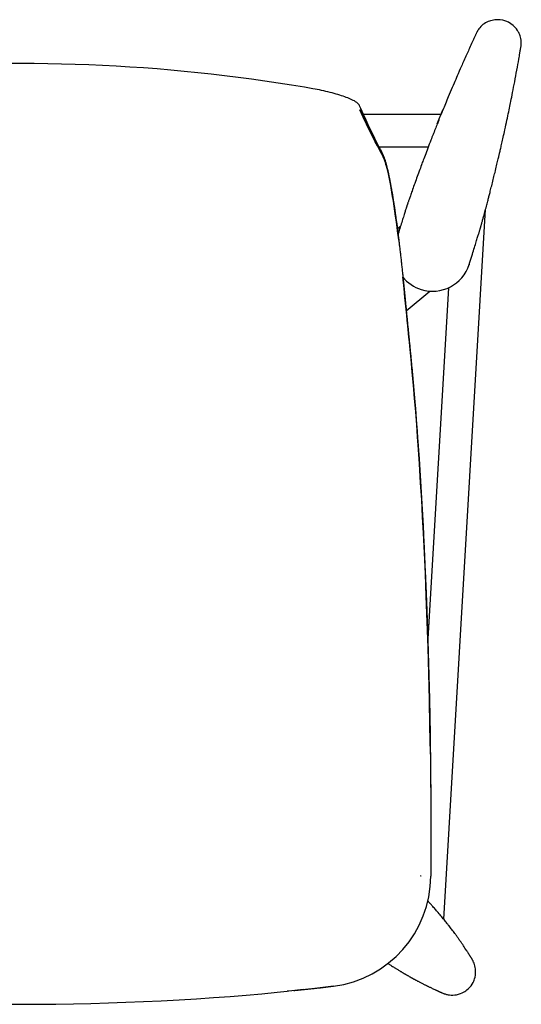
# Model space of a CAD drawing. Extents: x 110 to 3157, y 56 to 2200.
# Drawn here: x 1152 to 1400, y 301 to 788 of the extents above; entities that cross this region are included whole.
import ezdxf

# ---------------------------------------------------------------- set-up
doc = ezdxf.new("R2010")
doc.units = 0
doc.header["$LTSCALE"] = 11
doc.layers.get('0').update_dxf_attribs({"linetype": 'CONTINUOUS'})

msp = doc.modelspace()

# ---------------------------------------------------------------- linework, layer by layer
at = {"color": 7, "linetype": 'CONTINUOUS'}
for p, q in [((1319.82, 745.04), (1319.7, 745.24)), ((1360.16, 740.78), (1321.74, 740.78)), ((1358.18, 736.17), (1360.98, 743.12)), ((1329.47, 724.78), (1353.72, 724.78)), ((1361.34, 343.21), (1381.99, 693.8)), ((1339.97, 685.48), (1338.49, 684.23)), ((1338.98, 682.29), (1339.95, 685.39)), ((1373.92, 666.74), (1373.85, 666.54)), ((1342.86, 643.84), (1354.42, 653.54)), ((1363.68, 655.17), (1353.47, 481.7)), ((1349.91, 364.8), (1349.99, 364.48))]:
    msp.add_line(p, q, dxfattribs=at)
at = {"color": 7, "linetype": 'CONTINUOUS', "flags": 128}
for points in [[(1373.94, 666.74), (1374.27, 667.81), (1374.59, 668.84), (1374.91, 669.85), (1375.21, 670.82), (1375.5, 671.76), (1375.78, 672.67), (1376.04, 673.49), (1376.29, 674.29), (1376.52, 675.05), (1376.75, 675.79), (1376.97, 676.5), (1377.18, 677.18), (1377.39, 677.83), (1377.58, 678.45), (1377.76, 679.04), (1377.94, 679.61), (1378.1, 680.13), (1378.26, 680.63), (1378.4, 681.1), (1378.54, 681.54), (1378.67, 681.95), (1378.79, 682.34), (1378.9, 682.69), (1379, 683.02), (1379.09, 683.32), (1379.17, 683.6), (1379.25, 683.84), (1379.31, 684.06), (1379.37, 684.26), (1379.43, 684.44), (1379.47, 684.61), (1379.52, 684.76), (1379.56, 684.91), (1379.6, 685.04), (1379.64, 685.16), (1379.67, 685.28), (1379.7, 685.4), (1379.75, 685.55), (1379.79, 685.71), (1379.84, 685.89), (1379.91, 686.13), (1379.98, 686.39), (1380.06, 686.68), (1380.15, 687), (1380.25, 687.35), (1380.35, 687.73), (1380.46, 688.13), (1380.58, 688.56), (1380.7, 689.02), (1380.81, 689.4), (1380.91, 689.8), (1381.02, 690.21), (1381.14, 690.64), (1381.26, 691.08), (1381.47, 691.86), (1381.67, 692.61), (1381.87, 693.34), (1382.05, 694.05), (1382.23, 694.73), (1382.42, 695.42), (1382.59, 696.08), (1382.76, 696.72), (1382.92, 697.33), (1383.07, 697.91), (1383.22, 698.47), (1383.35, 698.96), (1383.47, 699.43), (1383.58, 699.88), (1383.69, 700.3), (1383.8, 700.7), (1383.93, 701.21), (1384.06, 701.74), (1384.21, 702.31), (1384.36, 702.91), (1384.52, 703.53), (1384.69, 704.18), (1384.86, 704.87), (1385.04, 705.58), (1385.22, 706.32), (1385.42, 707.09), (1385.62, 707.88), (1385.82, 708.71), (1385.99, 709.38), (1386.16, 710.07), (1386.33, 710.77), (1386.51, 711.49), (1386.68, 712.2), (1386.89, 713.07), (1387.09, 713.91), (1387.29, 714.71), (1387.47, 715.48), (1387.65, 716.21), (1387.82, 716.92), (1387.97, 717.59), (1388.12, 718.21), (1388.26, 718.8), (1388.39, 719.36), (1388.52, 719.88), (1388.61, 720.28), (1388.7, 720.65), (1388.78, 721), (1388.85, 721.33), (1388.95, 721.74), (1389.05, 722.18), (1389.16, 722.65), (1389.27, 723.14), (1389.39, 723.65), (1389.52, 724.2), (1389.65, 724.77), (1389.78, 725.37), (1389.93, 725.99), (1390.07, 726.65), (1390.23, 727.33), (1390.39, 728.03), (1390.55, 728.76), (1390.74, 729.6), (1390.93, 730.46), (1391.13, 731.36), (1391.33, 732.29), (1391.54, 733.25), (1391.81, 734.48), (1392.07, 735.67), (1392.32, 736.83), (1392.56, 737.95), (1392.79, 739.04), (1393.01, 740.09), (1393.22, 741.11), (1393.43, 742.1), (1393.62, 743.05), (1393.81, 743.96), (1393.99, 744.84), (1394.17, 745.69), (1394.33, 746.5), (1394.49, 747.28), (1394.7, 748.32), (1394.91, 749.38), (1395.12, 750.47), (1395.34, 751.58), (1395.6, 752.88), (1395.86, 754.22), (1396.12, 755.58), (1396.39, 756.97), (1396.65, 758.39), (1396.92, 759.81), (1397.19, 761.26), (1397.46, 762.73), (1397.73, 764.22), (1397.96, 765.51), (1398.2, 766.81), (1398.43, 768.13), (1398.57, 768.89), (1398.7, 769.63), (1398.82, 770.33), (1398.94, 771.01), (1399.02, 771.51), (1399.1, 771.98), (1399.18, 772.45), (1399.26, 772.89), (1399.33, 773.31), (1399.4, 773.71), (1399.43, 773.88), (1399.48, 774.16), (1399.54, 774.55), (1399.57, 774.81), (1399.59, 774.96), (1399.61, 775.14), (1399.64, 775.45), (1399.66, 775.83), (1399.67, 776.27), (1399.65, 776.88), (1399.59, 777.58), (1399.47, 778.36), (1399.32, 779.04), (1399.15, 779.62), (1398.98, 780.1), (1398.81, 780.49), (1398.63, 780.84), (1398.43, 781.23), (1398.18, 781.67), (1397.77, 782.32), (1397.25, 783.03), (1396.64, 783.77), (1395.61, 784.77), (1394.49, 785.64), (1393.28, 786.35), (1391.99, 786.91), (1390.62, 787.32), (1389.2, 787.56), (1388.25, 787.62), (1387.38, 787.6), (1386.58, 787.52), (1385.86, 787.41), (1385.21, 787.26), (1384.52, 787.07), (1383.93, 786.89), (1383.31, 786.66), (1382.65, 786.38), (1381.97, 786.03), (1381.32, 785.63), (1380.72, 785.19), (1380.15, 784.71), (1379.63, 784.19), (1379.15, 783.65), (1378.75, 783.13), (1378.41, 782.64), (1378.14, 782.21), (1378.04, 782.04), (1377.96, 781.9), (1377.9, 781.79), (1377.8, 781.6), (1377.71, 781.42), (1377.55, 781.09), (1377.41, 780.8), (1377.3, 780.55), (1377.2, 780.34), (1377.1, 780.13), (1377, 779.92), (1376.55, 778.93), (1376.28, 778.35), (1376.01, 777.77), (1375.74, 777.17), (1375.44, 776.51), (1375.12, 775.82), (1374.8, 775.11), (1374.46, 774.38), (1374.12, 773.61), (1373.82, 772.96), (1373.52, 772.28), (1373.2, 771.59), (1372.89, 770.9), (1372.59, 770.22), (1372.29, 769.55), (1371.95, 768.79), (1371.62, 768.05), (1371.3, 767.32), (1370.98, 766.62), (1370.68, 765.92), (1370.38, 765.25), (1370.09, 764.6), (1369.82, 763.97), (1369.54, 763.35), (1369, 762.11), (1368.46, 760.85), (1368.06, 759.94), (1367.67, 759.03), (1367.27, 758.1), (1366.86, 757.16), (1366.45, 756.2), (1366.01, 755.16), (1365.55, 754.08), (1365.08, 752.97), (1364.6, 751.84), (1364.11, 750.67), (1363.61, 749.46), (1363.26, 748.64), (1362.91, 747.8), (1362.56, 746.94), (1362.2, 746.09), (1361.86, 745.27), (1361.54, 744.47), (1361.22, 743.7), (1360.92, 742.97), (1360.63, 742.26), (1360.36, 741.58), (1360.09, 740.93), (1360.03, 740.78)], [(1295.91, 753.65), (1292.63, 754.22), (1286.12, 755.29), (1279.56, 756.32), (1272.98, 757.3), (1266.39, 758.23), (1259.77, 759.1), (1253.15, 759.92), (1246.5, 760.69), (1239.85, 761.41), (1233.17, 762.08), (1226.49, 762.69), (1219.79, 763.26), (1213.08, 763.76), (1206.35, 764.22), (1199.62, 764.62), (1192.87, 764.97), (1186.12, 765.27), (1179.35, 765.51), (1172.57, 765.7), (1165.79, 765.84), (1159, 765.92), (1152.22, 765.95), (1145.44, 765.93)], [(1319.7, 745.24), (1319.57, 745.47), (1319.35, 745.78), (1319.07, 746.11), (1318.73, 746.44), (1318.43, 746.69), (1318.12, 746.91), (1317.83, 747.11), (1317.25, 747.45), (1316.64, 747.77), (1316.02, 748.07), (1315.37, 748.36), (1314.7, 748.65), (1313.99, 748.93), (1313.24, 749.21), (1312.47, 749.49), (1311.66, 749.77), (1310.83, 750.05), (1309.97, 750.32), (1309.07, 750.59), (1308.15, 750.86), (1307.19, 751.13), (1306.21, 751.4), (1305.2, 751.66), (1304.17, 751.92), (1303.12, 752.17), (1302.06, 752.42), (1300.99, 752.66), (1299.91, 752.89), (1298.87, 753.1), (1297.87, 753.29), (1296.76, 753.5), (1295.92, 753.65)], [(1339.12, 679.21), (1339.05, 679.73), (1338.83, 681.53), (1338.61, 683.31), (1338.38, 685.06), (1338.15, 686.79), (1337.93, 688.49), (1337.7, 690.15), (1337.47, 691.77), (1337.25, 693.36), (1337.02, 694.9), (1336.8, 696.39), (1336.58, 697.85), (1336.36, 699.28), (1336.13, 700.66), (1335.92, 702.01), (1335.7, 703.32), (1335.48, 704.58), (1335.27, 705.8), (1335.05, 706.97), (1334.84, 708.1), (1334.63, 709.19), (1334.43, 710.23), (1334.23, 711.2), (1334.03, 712.13), (1333.84, 713.02), (1333.64, 713.87), (1333.45, 714.68), (1333.25, 715.45), (1333.05, 716.18), (1332.86, 716.88), (1332.65, 717.54), (1332.51, 717.97), (1332.37, 718.38), (1332.24, 718.76), (1332.03, 719.3), (1331.83, 719.82), (1331.61, 720.33), (1331.38, 720.84), (1331.14, 721.36), (1330.88, 721.9), (1330.55, 722.59), (1330.09, 723.53), (1329.36, 725), (1328.7, 726.3), (1328, 727.65), (1327.32, 728.98), (1326.6, 730.42), (1325.84, 731.97), (1325.02, 733.71), (1324.1, 735.66), (1323.06, 737.91), (1321.75, 740.76), (1320.39, 743.75), (1319.81, 745.04)], [(1319.91, 743.12), (1321.25, 740.24), (1323.9, 734.61), (1325.22, 731.88), (1326.53, 729.22), (1327.83, 726.67), (1328.48, 725.45), (1329.12, 724.24), (1329.85, 722.87), (1330.57, 721.51), (1331.28, 720.07), (1331.98, 718.49), (1332.31, 717.66), (1332.67, 716.65), (1332.92, 715.86), (1333.17, 714.97), (1333.44, 713.97), (1333.72, 712.83), (1334.01, 711.57), (1334.3, 710.2), (1334.53, 709.09), (1334.76, 707.92), (1335.11, 706.08), (1335.46, 704.12), (1335.82, 702.03), (1336.2, 699.78), (1336.57, 697.41), (1336.96, 694.88), (1337.35, 692.23), (1337.74, 689.46), (1338.12, 686.69), (1338.5, 683.83), (1338.87, 680.87), (1339.15, 678.63)], [(1339.15, 678.63), (1339.11, 678.97), (1338.73, 682), (1338.35, 684.94), (1337.97, 687.81), (1337.6, 690.48), (1337.23, 693.05), (1336.86, 695.53), (1336.49, 697.93), (1336.12, 700.23), (1335.76, 702.43), (1335.39, 704.51), (1335.04, 706.47), (1334.7, 708.24), (1334.37, 709.88), (1334.05, 711.39), (1333.73, 712.78), (1333.42, 714.04), (1333.12, 715.17), (1332.83, 716.15), (1332.54, 717), (1332.27, 717.75), (1332.02, 718.4), (1331.53, 719.5), (1331.04, 720.48), (1330.55, 721.45), (1329.56, 723.4), (1328.56, 725.29), (1327.55, 727.2), (1326.54, 729.18), (1324.91, 732.53), (1323.25, 735.98), (1321.59, 739.51), (1319.91, 743.12)], [(1358.98, 738.17), (1358.89, 737.94), (1358.72, 737.53), (1358.55, 737.1), (1358.37, 736.65), (1358.18, 736.18), (1357.94, 735.57), (1357.68, 734.92), (1357.41, 734.25), (1357.14, 733.55), (1356.85, 732.82), (1356.55, 732.06), (1356.31, 731.45), (1356.06, 730.82), (1355.81, 730.17), (1355.55, 729.5), (1355.28, 728.82), (1355.01, 728.13), (1354.61, 727.09), (1354.22, 726.08), (1353.84, 725.1), (1353.48, 724.14), (1353.12, 723.2), (1352.77, 722.29), (1352.44, 721.4), (1352.12, 720.56), (1351.81, 719.74), (1351.51, 718.94), (1351.22, 718.17), (1351, 717.58), (1350.78, 717), (1350.57, 716.43), (1350.35, 715.84), (1350.08, 715.11), (1349.8, 714.34), (1349.5, 713.55), (1349.2, 712.72), (1348.88, 711.86), (1348.56, 710.97), (1348.27, 710.17), (1347.97, 709.34), (1347.66, 708.49), (1347.34, 707.62), (1347.02, 706.72), (1346.76, 706), (1346.5, 705.26), (1346.23, 704.51), (1345.96, 703.74), (1345.68, 702.96), (1345.46, 702.34), (1345.25, 701.75), (1345.06, 701.2), (1344.87, 700.67), (1344.7, 700.17), (1344.53, 699.69), (1344.38, 699.25), (1344.23, 698.84), (1344.1, 698.46), (1343.98, 698.11), (1343.87, 697.78), (1343.76, 697.49), (1343.67, 697.22), (1343.59, 696.99), (1343.54, 696.84), (1343.49, 696.7), (1343.45, 696.58), (1343.42, 696.47), (1343.39, 696.37), (1343.35, 696.26), (1343.3, 696.11), (1343.24, 695.94), (1343.18, 695.76), (1343.11, 695.55), (1343.05, 695.36), (1342.98, 695.14), (1342.9, 694.89), (1342.81, 694.61), (1342.72, 694.3), (1342.61, 693.97), (1342.5, 693.62), (1342.38, 693.23), (1342.25, 692.82), (1342.1, 692.34), (1341.95, 691.83), (1341.78, 691.29), (1341.6, 690.71), (1341.41, 690.1), (1341.21, 689.46), (1341.01, 688.83), (1340.81, 688.16), (1340.59, 687.47), (1340.37, 686.75), (1340.13, 686), (1339.89, 685.22), (1339.64, 684.41), (1339.38, 683.57), (1339.11, 682.71), (1338.83, 681.81), (1338.81, 681.73)], [(1339.95, 685.39), (1339.97, 685.47), (1339.98, 685.48)], [(1341.19, 660.36), (1341.44, 657.84), (1341.79, 654.46), (1342.13, 651.01), (1342.48, 647.54), (1342.83, 644.01), (1343.18, 640.46), (1343.52, 636.9), (1343.93, 632.77), (1344.35, 628.64), (1345.16, 620.38), (1345.92, 612.1), (1346.65, 603.81), (1347.33, 595.52), (1347.98, 587.21), (1348.58, 578.9), (1349.15, 570.59), (1350.2, 554.02), (1351.12, 537.44), (1351.93, 520.86), (1352.64, 504.28), (1353.27, 486.81), (1353.81, 469.34), (1354.25, 451.87), (1354.59, 434.4), (1354.83, 416.91), (1354.97, 399.43), (1355.03, 381.94), (1354.99, 364.45)], [(1344.37, 628.49), (1344.15, 630.77), (1343.58, 636.41), (1343.33, 639.04), (1343.07, 641.67), (1342.64, 646.05), (1342.21, 650.4), (1341.77, 654.76), (1341.33, 659.07), (1341.21, 660.34)], [(1354.74, 425.24), (1354.54, 438.46), (1354.28, 451.57), (1353.97, 464.57), (1353.61, 477.43), (1353.19, 490.16), (1352.73, 502.74), (1352.28, 513.86), (1351.82, 524.22), (1351.35, 533.93), (1350.93, 541.88), (1350.46, 550.35), (1349.95, 558.78), (1349.36, 568.13), (1348.88, 575.28), (1348.44, 581.52), (1348, 587.52), (1347.5, 593.82), (1346.96, 600.43), (1346.4, 606.98), (1345.82, 613.47), (1345.22, 619.9), (1344.6, 626.26), (1344.38, 628.5)], [(1333.82, 321.37), (1333.94, 321.29), (1334.14, 321.16), (1334.34, 321.03), (1334.63, 320.84), (1334.92, 320.65), (1335.22, 320.46), (1335.63, 320.19), (1336.06, 319.92), (1336.49, 319.64), (1336.94, 319.36), (1337.2, 319.19), (1337.48, 319.02), (1337.76, 318.84), (1338.05, 318.66), (1338.36, 318.47), (1338.67, 318.28), (1338.99, 318.08), (1339.34, 317.87), (1339.7, 317.65), (1340.06, 317.43), (1340.28, 317.3), (1340.51, 317.16), (1340.73, 317.03), (1340.95, 316.9), (1341.16, 316.78), (1341.35, 316.66), (1341.53, 316.55), (1341.71, 316.45), (1341.87, 316.35), (1342.03, 316.26), (1342.16, 316.19), (1342.29, 316.11), (1342.4, 316.04), (1342.53, 315.97), (1342.66, 315.9), (1342.83, 315.79), (1343.02, 315.69), (1343.22, 315.57), (1343.43, 315.45), (1343.66, 315.32), (1343.9, 315.18), (1344.14, 315.04), (1344.35, 314.93), (1344.56, 314.81), (1344.76, 314.69), (1344.96, 314.58), (1345.15, 314.48), (1345.32, 314.38), (1345.49, 314.29), (1345.65, 314.2), (1345.8, 314.11), (1345.94, 314.03), (1346.08, 313.96), (1346.21, 313.89), (1346.32, 313.82), (1346.43, 313.76), (1346.53, 313.71), (1346.64, 313.65), (1346.77, 313.58), (1346.91, 313.5), (1347.06, 313.42), (1347.22, 313.33), (1347.4, 313.24), (1347.58, 313.14), (1347.78, 313.03), (1347.99, 312.92), (1348.22, 312.8), (1348.46, 312.67), (1348.71, 312.54), (1348.98, 312.4), (1349.25, 312.25), (1349.52, 312.11), (1349.87, 311.93), (1350.2, 311.76), (1350.53, 311.59), (1350.85, 311.43), (1351.15, 311.27), (1351.44, 311.12), (1351.72, 310.98), (1352, 310.84), (1352.24, 310.72), (1352.47, 310.61), (1352.69, 310.5), (1352.9, 310.39), (1353.1, 310.29), (1353.3, 310.19), (1353.48, 310.1), (1353.75, 309.97), (1354.02, 309.84), (1354.3, 309.7), (1354.59, 309.56), (1354.94, 309.39), (1355.31, 309.22), (1355.69, 309.04), (1356.08, 308.85), (1356.49, 308.66), (1356.9, 308.47), (1357.13, 308.37), (1357.35, 308.26), (1357.56, 308.17), (1357.77, 308.07), (1357.96, 307.99), (1358.14, 307.9), (1358.32, 307.82), (1358.45, 307.76), (1358.57, 307.71), (1358.69, 307.66), (1358.8, 307.6), (1358.91, 307.56), (1359.01, 307.51), (1359.11, 307.47), (1359.19, 307.43), (1359.28, 307.39), (1359.39, 307.34), (1359.5, 307.29), (1359.62, 307.24), (1359.76, 307.18), (1359.87, 307.13), (1359.99, 307.08), (1360.12, 307.02), (1360.26, 306.96), (1360.42, 306.89), (1360.62, 306.81), (1360.87, 306.7), (1361.17, 306.58), (1361.5, 306.45), (1361.64, 306.4), (1361.81, 306.34), (1362.04, 306.26), (1362.34, 306.17), (1362.69, 306.07), (1363.12, 305.97), (1363.6, 305.87), (1364.16, 305.79), (1364.99, 305.72), (1365.86, 305.71), (1366.77, 305.77), (1367.71, 305.91), (1368.66, 306.13), (1369.6, 306.43), (1370.43, 306.78), (1371.14, 307.14), (1371.73, 307.48), (1372.23, 307.81), (1372.81, 308.24), (1373.45, 308.79), (1374.15, 309.5), (1374.86, 310.35), (1375.41, 311.18), (1375.83, 311.92), (1376.14, 312.56), (1376.37, 313.12), (1376.59, 313.78), (1376.81, 314.57), (1376.99, 315.5), (1377.1, 316.55), (1377.12, 317.6), (1377.05, 318.64), (1376.93, 319.41), (1376.76, 320.17), (1376.54, 320.9), (1376.32, 321.52), (1376.12, 321.99), (1375.97, 322.33), (1375.85, 322.56), (1375.75, 322.74), (1375.67, 322.9), (1375.6, 323.02), (1375.55, 323.11), (1375.51, 323.17), (1375.48, 323.23), (1375.44, 323.29), (1375.33, 323.47), (1375.24, 323.63), (1375.15, 323.78), (1375.07, 323.9), (1375, 324.03), (1374.92, 324.14), (1374.85, 324.26), (1374.73, 324.45), (1374.62, 324.63), (1374.52, 324.8), (1374.43, 324.95), (1374.35, 325.06), (1374.29, 325.17), (1374.23, 325.27), (1374.16, 325.38), (1374.08, 325.49), (1373.98, 325.66), (1373.87, 325.83), (1373.75, 326.02), (1373.63, 326.22), (1373.5, 326.42), (1373.36, 326.64), (1373.21, 326.88), (1373.05, 327.12), (1372.89, 327.37), (1372.73, 327.62), (1372.29, 328.3), (1371.84, 328.97), (1371.47, 329.54), (1371.09, 330.1), (1370.71, 330.65), (1370.5, 330.97), (1370.29, 331.28), (1370.08, 331.58), (1369.89, 331.86), (1369.7, 332.13), (1369.51, 332.4), (1369.34, 332.65), (1369.17, 332.89), (1369.05, 333.06), (1368.92, 333.24), (1368.8, 333.42), (1368.67, 333.6), (1368.47, 333.87), (1368.27, 334.16), (1368.06, 334.46), (1367.83, 334.76), (1367.6, 335.09), (1367.36, 335.42), (1367.12, 335.74), (1366.88, 336.07), (1366.51, 336.58), (1366.13, 337.08), (1365.76, 337.57), (1365.4, 338.06), (1365.03, 338.53), (1364.68, 339), (1364.33, 339.45), (1363.99, 339.89), (1363.77, 340.16), (1363.56, 340.43), (1363.34, 340.71), (1363.12, 340.99), (1362.89, 341.28), (1362.56, 341.69), (1362.23, 342.11), (1361.88, 342.55), (1361.52, 342.99), (1361.15, 343.44), (1360.77, 343.9), (1360.38, 344.37), (1359.95, 344.88), (1359.52, 345.4), (1359.08, 345.92), (1358.63, 346.45), (1358.17, 346.98), (1357.8, 347.41), (1357.43, 347.83), (1357.07, 348.24), (1356.72, 348.64), (1356.37, 349.03), (1356.04, 349.41), (1355.84, 349.62), (1355.65, 349.84), (1355.47, 350.04), (1355.29, 350.24), (1355.12, 350.42), (1354.96, 350.6), (1354.81, 350.77), (1354.66, 350.93), (1354.56, 351.03), (1354.47, 351.14), (1354.38, 351.24), (1354.29, 351.33), (1354.2, 351.43), (1354.11, 351.52), (1354.01, 351.63), (1353.9, 351.76), (1353.78, 351.89), (1353.64, 352.04), (1353.53, 352.15)], [(1143.83, 301.18), (1152.48, 301.16), (1161.14, 301.19), (1169.8, 301.27), (1178.45, 301.41), (1187.1, 301.61), (1195.74, 301.85), (1204.39, 302.16), (1213.02, 302.51), (1221.75, 302.92), (1230.68, 303.4), (1239.32, 303.91), (1247.71, 304.47), (1255.86, 305.06), (1263.8, 305.7), (1271.56, 306.38), (1279.14, 307.1), (1284.05, 307.6)], [(1292.15, 308.47), (1284.78, 307.67), (1284.05, 307.59)], [(1287.28, 307.94), (1287.74, 307.98), (1297.32, 309), (1306.9, 310.15)], [(1306.9, 310.15), (1297.64, 309.04), (1288.37, 308.04), (1287.76, 307.99)], [(1297.81, 309.06), (1300.47, 309.36), (1306.88, 310.14)]]:
    msp.add_lwpolyline(points, dxfattribs=at)
at = {"color": 7, "linetype": 'CONTINUOUS'}
msp.add_lwpolyline([(1319.91, 743.12), (1319.95, 743.03), (1319.99, 742.93), (1320.04, 742.84), (1320.08, 742.74), (1320.13, 742.65), (1320.17, 742.55), (1320.22, 742.46), (1320.26, 742.36), (1320.3, 742.27), (1320.35, 742.17), (1320.39, 742.08), (1320.44, 741.98), (1320.48, 741.89), (1320.52, 741.8), (1320.57, 741.7), (1320.61, 741.61), (1320.66, 741.51), (1320.7, 741.42), (1320.74, 741.32), (1320.79, 741.23), (1320.83, 741.14), (1320.88, 741.04), (1320.92, 740.95), (1320.96, 740.85), (1321.01, 740.76), (1321.05, 740.66), (1321.1, 740.57), (1321.14, 740.48), (1321.18, 740.38), (1321.23, 740.29), (1321.27, 740.2), (1321.31, 740.1), (1321.36, 740.01), (1321.4, 739.92), (1321.44, 739.82), (1321.49, 739.73), (1321.53, 739.64), (1321.58, 739.54), (1321.62, 739.45), (1321.66, 739.36), (1321.71, 739.27), (1321.75, 739.17), (1321.79, 739.08), (1321.84, 738.99), (1321.88, 738.9), (1321.92, 738.8), (1321.97, 738.71), (1322.01, 738.62), (1322.05, 738.52), (1322.1, 738.43), (1322.14, 738.34), (1322.18, 738.25), (1322.23, 738.15), (1322.27, 738.06), (1322.31, 737.97), (1322.36, 737.88), (1322.4, 737.78), (1322.45, 737.69), (1322.49, 737.6), (1322.53, 737.51), (1322.58, 737.42), (1322.62, 737.32), (1322.66, 737.23), (1322.71, 737.14), (1322.75, 737.05), (1322.79, 736.96), (1322.84, 736.86), (1322.88, 736.77), (1322.92, 736.68), (1322.97, 736.59), (1323.01, 736.5), (1323.05, 736.41), (1323.1, 736.31), (1323.14, 736.22), (1323.18, 736.13), (1323.23, 736.04), (1323.27, 735.95), (1323.31, 735.86), (1323.36, 735.77), (1323.4, 735.67), (1323.44, 735.58), (1323.49, 735.49), (1323.53, 735.4), (1323.57, 735.31), (1323.61, 735.22), (1323.66, 735.13), (1323.7, 735.04), (1323.74, 734.95), (1323.79, 734.86), (1323.83, 734.77), (1323.87, 734.68), (1323.92, 734.59), (1323.96, 734.5), (1324, 734.41), (1324.05, 734.32), (1324.09, 734.23), (1324.13, 734.14), (1324.18, 734.04), (1324.22, 733.96), (1324.26, 733.87), (1324.3, 733.78), (1324.35, 733.69), (1324.39, 733.6), (1324.43, 733.51), (1324.48, 733.42), (1324.52, 733.33), (1324.56, 733.24), (1324.61, 733.15), (1324.65, 733.06), (1324.69, 732.97), (1324.73, 732.88), (1324.78, 732.79), (1324.82, 732.7), (1324.86, 732.61), (1324.91, 732.53), (1324.95, 732.44), (1324.99, 732.35), (1325.03, 732.26), (1325.08, 732.17), (1325.12, 732.08), (1325.16, 731.99), (1325.21, 731.9), (1325.25, 731.82), (1325.29, 731.73), (1325.33, 731.64), (1325.38, 731.55), (1325.42, 731.46), (1325.46, 731.38), (1325.51, 731.29), (1325.55, 731.2), (1325.59, 731.11), (1325.63, 731.03), (1325.68, 730.94), (1325.72, 730.85), (1325.76, 730.76), (1325.81, 730.68), (1325.85, 730.59), (1325.89, 730.5), (1325.93, 730.42), (1325.98, 730.33), (1326.02, 730.24), (1326.06, 730.16), (1326.1, 730.07), (1326.15, 729.98), (1326.19, 729.9), (1326.23, 729.81), (1326.28, 729.72), (1326.32, 729.64), (1326.36, 729.55), (1326.4, 729.47), (1326.45, 729.38), (1326.49, 729.29), (1326.53, 729.21), (1326.57, 729.12), (1326.62, 729.04), (1326.66, 728.95), (1326.7, 728.87), (1326.75, 728.78), (1326.79, 728.7), (1326.83, 728.61), (1326.87, 728.53), (1326.92, 728.45), (1326.96, 728.36), (1327, 728.28), (1327.04, 728.19), (1327.09, 728.11), (1327.13, 728.03), (1327.17, 727.94), (1327.21, 727.86), (1327.26, 727.78), (1327.3, 727.69), (1327.34, 727.61), (1327.38, 727.53), (1327.43, 727.44), (1327.47, 727.36), (1327.51, 727.28), (1327.56, 727.2), (1327.6, 727.11), (1327.64, 727.03), (1327.68, 726.95), (1327.73, 726.87), (1327.77, 726.79), (1327.81, 726.71), (1327.85, 726.62), (1327.9, 726.54), (1327.94, 726.46), (1327.98, 726.38), (1328.02, 726.3), (1328.07, 726.22), (1328.11, 726.14), (1328.15, 726.06), (1328.19, 725.98), (1328.24, 725.9), (1328.28, 725.82), (1328.32, 725.74), (1328.36, 725.66), (1328.41, 725.58), (1328.45, 725.5), (1328.49, 725.42), (1328.54, 725.34), (1328.58, 725.27), (1328.62, 725.19), (1328.66, 725.11), (1328.7, 725.04), (1328.75, 724.96), (1328.79, 724.88), (1328.83, 724.8), (1328.87, 724.72), (1328.91, 724.64), (1328.96, 724.56), (1329, 724.48), (1329.04, 724.4), (1329.08, 724.32), (1329.12, 724.24), (1329.17, 724.16), (1329.21, 724.08), (1329.25, 724), (1329.29, 723.91), (1329.33, 723.83), (1329.38, 723.75), (1329.42, 723.67), (1329.46, 723.59), (1329.5, 723.51), (1329.54, 723.43), (1329.59, 723.34), (1329.63, 723.26), (1329.67, 723.18), (1329.71, 723.1), (1329.75, 723.02), (1329.8, 722.94), (1329.84, 722.86), (1329.88, 722.77), (1329.92, 722.69), (1329.96, 722.61), (1330.01, 722.53), (1330.05, 722.45), (1330.09, 722.36), (1330.13, 722.28), (1330.17, 722.2), (1330.21, 722.12), (1330.26, 722.03), (1330.3, 721.95), (1330.34, 721.87), (1330.38, 721.79), (1330.42, 721.7), (1330.46, 721.62), (1330.51, 721.54), (1330.55, 721.45), (1330.59, 721.37), (1330.63, 721.29), (1330.67, 721.2), (1330.71, 721.12), (1330.76, 721.04), (1330.8, 720.95), (1330.84, 720.87), (1330.88, 720.78), (1330.92, 720.7), (1330.96, 720.62), (1331, 720.53), (1331.05, 720.45), (1331.09, 720.36), (1331.13, 720.28), (1331.17, 720.2), (1331.21, 720.11), (1331.25, 720.03), (1331.29, 719.94), (1331.34, 719.86), (1331.38, 719.77), (1331.42, 719.69), (1331.46, 719.6), (1331.5, 719.52), (1331.54, 719.44), (1331.58, 719.35), (1331.63, 719.27), (1331.67, 719.18), (1331.71, 719.1), (1331.75, 719.01), (1331.79, 718.93), (1331.83, 718.84), (1331.87, 718.75), (1331.91, 718.66), (1331.95, 718.57), (1331.99, 718.47), (1332.03, 718.37), (1332.07, 718.27), (1332.11, 718.16), (1332.16, 718.06), (1332.2, 717.94), (1332.24, 717.83), (1332.29, 717.71), (1332.33, 717.59), (1332.38, 717.47), (1332.42, 717.34), (1332.47, 717.22), (1332.51, 717.08), (1332.56, 716.95), (1332.61, 716.81), (1332.66, 716.67), (1332.7, 716.53), (1332.75, 716.38), (1332.8, 716.24), (1332.85, 716.08), (1332.9, 715.93), (1332.95, 715.77), (1333, 715.6), (1333.05, 715.43), (1333.1, 715.26), (1333.15, 715.08), (1333.2, 714.9), (1333.25, 714.72), (1333.3, 714.52), (1333.35, 714.33), (1333.4, 714.13), (1333.45, 713.92), (1333.5, 713.71), (1333.56, 713.5), (1333.61, 713.28), (1333.66, 713.06), (1333.72, 712.83), (1333.77, 712.6), (1333.83, 712.37), (1333.88, 712.13), (1333.94, 711.89), (1333.99, 711.64), (1334.05, 711.38), (1334.1, 711.13), (1334.16, 710.86), (1334.22, 710.6), (1334.28, 710.32), (1334.33, 710.05), (1334.39, 709.77), (1334.45, 709.48), (1334.51, 709.19), (1334.57, 708.9), (1334.63, 708.6), (1334.69, 708.29), (1334.75, 707.98), (1334.81, 707.67), (1334.87, 707.35), (1334.93, 707.03), (1334.99, 706.7), (1335.06, 706.37), (1335.12, 706.04), (1335.18, 705.7), (1335.24, 705.36), (1335.3, 705.02), (1335.37, 704.67), (1335.43, 704.32), (1335.49, 703.97), (1335.55, 703.61), (1335.62, 703.25), (1335.68, 702.88), (1335.74, 702.51), (1335.81, 702.14), (1335.87, 701.76), (1335.93, 701.38), (1336, 701), (1336.06, 700.61), (1336.12, 700.22), (1336.19, 699.83), (1336.25, 699.43), (1336.32, 699.03), (1336.38, 698.62), (1336.45, 698.21), (1336.51, 697.8), (1336.58, 697.39), (1336.64, 696.97), (1336.71, 696.54), (1336.77, 696.12), (1336.84, 695.69), (1336.9, 695.25), (1336.97, 694.82), (1337.03, 694.37), (1337.1, 693.93), (1337.17, 693.48), (1337.23, 693.03), (1337.3, 692.57), (1337.36, 692.11), (1337.43, 691.65), (1337.5, 691.18), (1337.56, 690.71), (1337.63, 690.24), (1337.7, 689.76), (1337.76, 689.28), (1337.83, 688.8), (1337.9, 688.31), (1337.97, 687.82), (1338.03, 687.33), (1338.1, 686.84), (1338.17, 686.34), (1338.23, 685.84), (1338.3, 685.34), (1338.36, 684.83), (1338.43, 684.33), (1338.5, 683.82), (1338.56, 683.31), (1338.63, 682.8), (1338.69, 682.28), (1338.76, 681.76), (1338.83, 681.24), (1338.89, 680.72), (1338.96, 680.19), (1339.02, 679.67), (1339.09, 679.14), (1339.15, 678.6), (1339.22, 678.07), (1339.28, 677.53), (1339.35, 676.99), (1339.41, 676.45), (1339.48, 675.91), (1339.54, 675.36), (1339.61, 674.81), (1339.67, 674.26), (1339.74, 673.7), (1339.8, 673.15), (1339.87, 672.59), (1339.93, 672.03), (1340, 671.46), (1340.06, 670.9), (1340.12, 670.33), (1340.19, 669.76), (1340.25, 669.19), (1340.31, 668.61), (1340.38, 668.03), (1340.44, 667.45), (1340.5, 666.87), (1340.57, 666.28), (1340.63, 665.7), (1340.69, 665.11), (1340.76, 664.51), (1340.82, 663.92), (1340.88, 663.32), (1340.95, 662.73), (1341.01, 662.13), (1341.07, 661.53), (1341.13, 660.93), (1341.19, 660.33), (1341.25, 659.73), (1341.31, 659.12), (1341.37, 658.52), (1341.44, 657.92), (1341.5, 657.31), (1341.56, 656.7), (1341.62, 656.1), (1341.68, 655.49), (1341.74, 654.88), (1341.81, 654.27), (1341.87, 653.66), (1341.93, 653.05), (1341.99, 652.44), (1342.05, 651.82), (1342.11, 651.21), (1342.18, 650.6), (1342.24, 649.98), (1342.3, 649.36), (1342.36, 648.75), (1342.42, 648.13), (1342.48, 647.51), (1342.55, 646.89), (1342.61, 646.27), (1342.67, 645.65), (1342.73, 645.03), (1342.79, 644.41), (1342.85, 643.79), (1342.91, 643.16), (1342.98, 642.54), (1343.04, 641.91), (1343.1, 641.29), (1343.16, 640.66), (1343.22, 640.03), (1343.28, 639.4), (1343.34, 638.78), (1343.4, 638.15), (1343.46, 637.51), (1343.52, 636.88), (1343.59, 636.25), (1343.65, 635.62), (1343.71, 634.99), (1343.77, 634.35), (1343.84, 633.72), (1343.9, 633.09), (1343.97, 632.46), (1344.03, 631.82), (1344.09, 631.19), (1344.16, 630.56), (1344.22, 629.93), (1344.29, 629.29), (1344.35, 628.66), (1344.41, 628.03), (1344.48, 627.4), (1344.54, 626.76), (1344.6, 626.13), (1344.66, 625.5), (1344.72, 624.87), (1344.79, 624.23), (1344.85, 623.6), (1344.91, 622.97), (1344.97, 622.34), (1345.03, 621.7), (1345.09, 621.07), (1345.15, 620.44), (1345.21, 619.8), (1345.27, 619.17), (1345.33, 618.54), (1345.39, 617.91), (1345.45, 617.27), (1345.51, 616.64), (1345.57, 616.01), (1345.62, 615.37), (1345.68, 614.74), (1345.74, 614.11), (1345.8, 613.47), (1345.86, 612.84), (1345.91, 612.21), (1345.97, 611.57), (1346.03, 610.94), (1346.08, 610.31), (1346.14, 609.67), (1346.19, 609.04), (1346.25, 608.41), (1346.31, 607.77), (1346.36, 607.14), (1346.42, 606.51), (1346.47, 605.87), (1346.53, 605.24), (1346.58, 604.61), (1346.63, 603.97), (1346.69, 603.34), (1346.74, 602.71), (1346.79, 602.07), (1346.85, 601.44), (1346.9, 600.81), (1346.95, 600.17), (1347.01, 599.54), (1347.06, 598.91), (1347.11, 598.27), (1347.16, 597.64), (1347.21, 597), (1347.26, 596.37), (1347.32, 595.74), (1347.37, 595.1), (1347.42, 594.47), (1347.47, 593.83), (1347.52, 593.2), (1347.57, 592.57), (1347.62, 591.93), (1347.67, 591.3), (1347.72, 590.66), (1347.76, 590.03), (1347.81, 589.4), (1347.86, 588.76), (1347.91, 588.13), (1347.96, 587.49), (1348.01, 586.86), (1348.05, 586.22), (1348.1, 585.59), (1348.15, 584.96), (1348.19, 584.32), (1348.24, 583.69), (1348.29, 583.05), (1348.33, 582.42), (1348.38, 581.78), (1348.42, 581.15), (1348.47, 580.52), (1348.52, 579.88), (1348.56, 579.25), (1348.6, 578.61), (1348.65, 577.98), (1348.69, 577.34), (1348.74, 576.71), (1348.78, 576.07), (1348.83, 575.44), (1348.87, 574.8), (1348.91, 574.17), (1348.95, 573.53), (1349, 572.9), (1349.04, 572.26), (1349.08, 571.63), (1349.12, 570.99), (1349.17, 570.36), (1349.21, 569.72), (1349.25, 569.09), (1349.29, 568.46), (1349.33, 567.82), (1349.37, 567.19), (1349.41, 566.55), (1349.46, 565.92), (1349.5, 565.28), (1349.54, 564.65), (1349.58, 564.01), (1349.62, 563.38), (1349.66, 562.74), (1349.7, 562.11), (1349.74, 561.47), (1349.78, 560.84), (1349.82, 560.2), (1349.86, 559.57), (1349.9, 558.93), (1349.94, 558.3), (1349.98, 557.66), (1350.01, 557.03), (1350.05, 556.39), (1350.09, 555.76), (1350.13, 555.12), (1350.17, 554.49), (1350.21, 553.85), (1350.24, 553.22), (1350.28, 552.58), (1350.32, 551.95), (1350.36, 551.31), (1350.39, 550.68), (1350.43, 550.04), (1350.47, 549.41), (1350.5, 548.77), (1350.54, 548.14), (1350.58, 547.5), (1350.61, 546.87), (1350.65, 546.23), (1350.68, 545.59), (1350.72, 544.96), (1350.75, 544.32), (1350.79, 543.69), (1350.82, 543.05), (1350.86, 542.42), (1350.89, 541.78), (1350.93, 541.15), (1350.96, 540.51), (1351, 539.88), (1351.03, 539.24), (1351.06, 538.61), (1351.1, 537.97), (1351.13, 537.34), (1351.16, 536.7), (1351.19, 536.07), (1351.23, 535.43), (1351.26, 534.8), (1351.29, 534.16), (1351.32, 533.53), (1351.36, 532.89), (1351.39, 532.26), (1351.42, 531.62), (1351.45, 530.99), (1351.48, 530.35), (1351.51, 529.72), (1351.54, 529.08), (1351.57, 528.45), (1351.61, 527.81), (1351.64, 527.18), (1351.67, 526.54), (1351.7, 525.91), (1351.73, 525.27), (1351.76, 524.64), (1351.79, 524), (1351.82, 523.37), (1351.84, 522.73), (1351.87, 522.09), (1351.9, 521.46), (1351.93, 520.82), (1351.96, 520.19), (1351.99, 519.55), (1352.02, 518.92), (1352.05, 518.28), (1352.07, 517.65), (1352.1, 517.01), (1352.13, 516.38), (1352.16, 515.74), (1352.19, 515.11), (1352.21, 514.47), (1352.24, 513.84), (1352.27, 513.2), (1352.3, 512.57), (1352.32, 511.93), (1352.35, 511.29), (1352.38, 510.66), (1352.4, 510.02), (1352.43, 509.39), (1352.45, 508.75), (1352.48, 508.12), (1352.51, 507.48), (1352.53, 506.85), (1352.56, 506.21), (1352.58, 505.58), (1352.61, 504.94), (1352.63, 504.31), (1352.66, 503.67), (1352.68, 503.03), (1352.71, 502.4), (1352.73, 501.76), (1352.76, 501.13), (1352.78, 500.49), (1352.81, 499.86), (1352.83, 499.22), (1352.85, 498.59), (1352.88, 497.95), (1352.9, 497.32), (1352.93, 496.68), (1352.95, 496.05), (1352.97, 495.41), (1353, 494.77), (1353.02, 494.14), (1353.04, 493.5), (1353.06, 492.87), (1353.09, 492.23), (1353.11, 491.6), (1353.13, 490.96), (1353.15, 490.33), (1353.18, 489.69), (1353.2, 489.06), (1353.22, 488.42), (1353.24, 487.78), (1353.26, 487.15), (1353.28, 486.51), (1353.31, 485.88), (1353.33, 485.24), (1353.35, 484.61), (1353.37, 483.97), (1353.39, 483.34), (1353.41, 482.7), (1353.43, 482.06), (1353.45, 481.43), (1353.47, 480.79), (1353.49, 480.16), (1353.51, 479.52), (1353.53, 478.89), (1353.55, 478.25), (1353.57, 477.62), (1353.59, 476.98), (1353.61, 476.35), (1353.63, 475.71), (1353.65, 475.07), (1353.67, 474.44), (1353.69, 473.8), (1353.7, 473.17), (1353.72, 472.53), (1353.74, 471.9), (1353.76, 471.26), (1353.78, 470.63), (1353.8, 469.99), (1353.81, 469.35), (1353.83, 468.72), (1353.85, 468.08), (1353.87, 467.45), (1353.88, 466.81), (1353.9, 466.18), (1353.92, 465.54), (1353.93, 464.91), (1353.95, 464.27), (1353.97, 463.63), (1353.98, 463), (1354, 462.36), (1354.02, 461.73), (1354.03, 461.09), (1354.05, 460.46), (1354.06, 459.82), (1354.08, 459.18), (1354.1, 458.55), (1354.11, 457.91), (1354.13, 457.28), (1354.14, 456.64), (1354.16, 456.01), (1354.17, 455.37), (1354.19, 454.74), (1354.2, 454.1), (1354.21, 453.46), (1354.23, 452.83), (1354.24, 452.19), (1354.26, 451.56), (1354.27, 450.92), (1354.28, 450.29), (1354.3, 449.65), (1354.31, 449.01), (1354.33, 448.38), (1354.34, 447.74), (1354.35, 447.11), (1354.36, 446.47), (1354.38, 445.84), (1354.39, 445.2), (1354.4, 444.56), (1354.42, 443.93), (1354.43, 443.29), (1354.44, 442.66), (1354.45, 442.02), (1354.46, 441.39), (1354.48, 440.75), (1354.49, 440.11), (1354.5, 439.48), (1354.51, 438.84), (1354.52, 438.21), (1354.53, 437.57), (1354.54, 436.94), (1354.56, 436.3), (1354.57, 435.66), (1354.58, 435.03), (1354.59, 434.39), (1354.6, 433.76), (1354.61, 433.12), (1354.62, 432.49), (1354.63, 431.85), (1354.64, 431.21), (1354.65, 430.58), (1354.66, 429.94), (1354.67, 429.31), (1354.68, 428.67), (1354.69, 428.04), (1354.69, 427.4), (1354.7, 426.76), (1354.71, 426.13), (1354.72, 425.49), (1354.73, 424.86), (1354.74, 424.22), (1354.75, 423.59), (1354.75, 422.95), (1354.76, 422.31), (1354.77, 421.68), (1354.78, 421.04), (1354.79, 420.41), (1354.79, 419.77), (1354.8, 419.14), (1354.81, 418.5), (1354.82, 417.86), (1354.82, 417.23), (1354.83, 416.59), (1354.84, 415.96), (1354.84, 415.32), (1354.85, 414.69), (1354.86, 414.05), (1354.86, 413.41), (1354.87, 412.78), (1354.88, 412.14), (1354.88, 411.51), (1354.89, 410.87), (1354.89, 410.23), (1354.9, 409.6), (1354.9, 408.96), (1354.91, 408.33), (1354.91, 407.69), (1354.92, 407.06), (1354.93, 406.42), (1354.93, 405.78), (1354.93, 405.15), (1354.94, 404.51), (1354.94, 403.88), (1354.95, 403.24), (1354.95, 402.61), (1354.96, 401.97), (1354.96, 401.33), (1354.96, 400.7), (1354.97, 400.06), (1354.97, 399.43), (1354.98, 398.79), (1354.98, 398.15), (1354.98, 397.52), (1354.99, 396.88), (1354.99, 396.25), (1354.99, 395.61), (1354.99, 394.98), (1355, 394.34), (1355, 393.7), (1355, 393.07), (1355, 392.43), (1355.01, 391.8), (1355.01, 391.16), (1355.01, 390.53), (1355.01, 389.89), (1355.01, 389.25), (1355.02, 388.62), (1355.02, 387.98), (1355.02, 387.35), (1355.02, 386.71), (1355.02, 386.07), (1355.02, 385.44), (1355.02, 384.8), (1355.02, 384.17), (1355.03, 383.53), (1355.03, 382.89), (1355.03, 382.26), (1355.03, 381.62), (1355.03, 380.99), (1355.03, 380.35), (1355.03, 379.72), (1355.03, 379.08), (1355.03, 378.44), (1355.03, 377.81), (1355.03, 377.17), (1355.03, 376.54), (1355.02, 375.9), (1355.02, 375.26), (1355.02, 374.63), (1355.02, 373.99), (1355.02, 373.36), (1355.02, 372.72), (1355.02, 372.09), (1355.02, 371.45), (1355.01, 370.81), (1355.01, 370.18), (1355.01, 369.54), (1355.01, 368.91), (1355.01, 368.27), (1355, 367.63), (1355, 367), (1355, 366.36), (1355, 365.73), (1354.99, 365.09), (1354.99, 364.45)], dxfattribs=at)
for centre, radius, start, end in [((1369.1, 672.93), 31.53, 162.7307, 163.8485), ((1355.86, 672.42), 18.95, 252.5741, 342.5605), ((1355.81, 672.48), 18.99, 219.3311, 252.795), ((1299.98, 364.72), 55.01, 277.2194, 359.719), ((1641.95, 438.84), 301.28, 194.226, 194.2901)]:
    msp.add_arc(centre, radius, start, end, dxfattribs=at)

doc.saveas('drawing.dxf')
